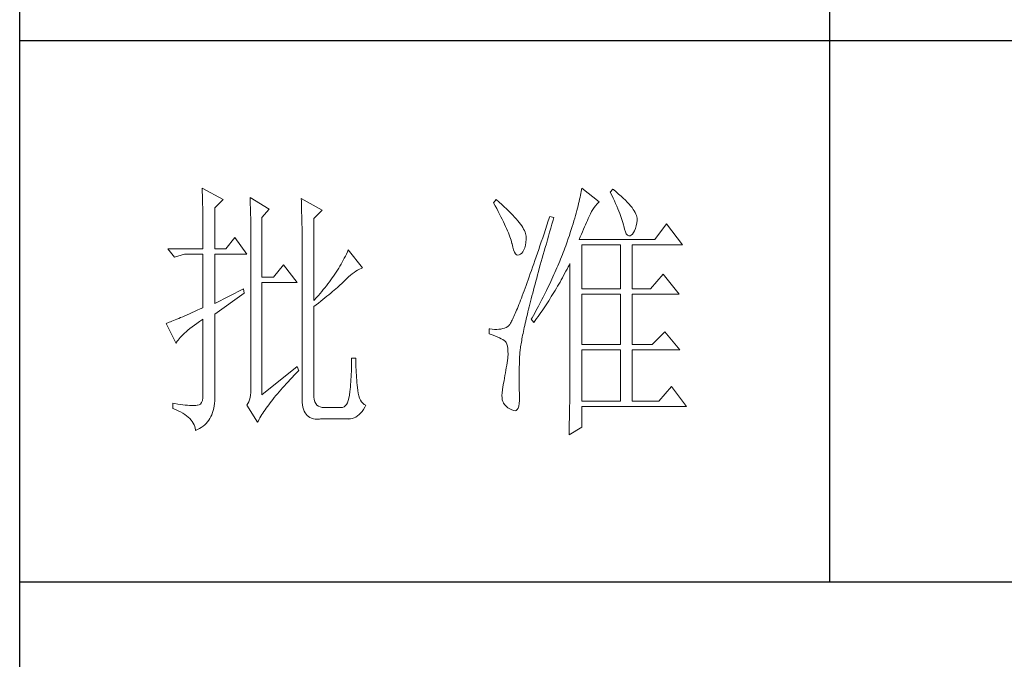
# Model space of a CAD drawing. Units: millimetres. Extents: x -2445 to 12675, y -51255 to -26960.
# Drawn here: x 12295 to 12477, y -29181 to -29062 of the extents above; entities that cross this region are included whole.
import ezdxf

# ---------------------------------------------------------------- set-up
doc = ezdxf.new("R2010")
doc.units = ezdxf.units.MM
doc.layers.add('轮廓线', color=7, linetype='Continuous', lineweight=25)

# ---------------------------------------------------------------- blocks, each defined once
blk = doc.blocks.new('打印框')
for p, q in [((-821.29, -29780.25), (-821.29, -26990.25)), ((-671.32, -28665.02), (-671.32, -29166.28)), ((-471.34, -29066.03), (-821.29, -29066.03)), ((-821.29, -29166.28), (-471.34, -29166.28))]:
    blk.add_line(p, q)
at = {"layer": '轮廓线', "color": 7, "lineweight": 0}
for p, q in [((-787.5, -29093.3), (-787.49, -29093.72)), ((-783.62, -29095.44), (-787.5, -29093.3)), ((-787.49, -29093.72), (-787.48, -29094.15)), ((-787.48, -29094.15), (-787.46, -29094.58)), ((-787.46, -29094.58), (-787.45, -29095.02)), ((-717.45, -29094.65), (-717.52, -29095.01)), ((-717.38, -29094.29), (-717.45, -29094.65)), ((-717.33, -29093.95), (-717.38, -29094.29)), ((-717.27, -29093.62), (-717.33, -29093.95)), ((-717.23, -29093.3), (-717.27, -29093.62)), ((-713.96, -29095.83), (-717.23, -29093.3)), ((-711.47, -29093.5), (-711.94, -29094.08)), ((-711.94, -29094.08), (-711.67, -29094.64)), ((-711.67, -29094.64), (-711.41, -29095.17)), ((-711.36, -29093.59), (-711.47, -29093.5)), ((-710.85, -29094.01), (-711.36, -29093.59)), ((-710.38, -29094.42), (-710.85, -29094.01)), ((-709.93, -29094.81), (-710.38, -29094.42)), ((-709.52, -29095.2), (-709.93, -29094.81)), ((-787.45, -29095.02), (-787.44, -29095.46)), ((-787.44, -29095.46), (-787.43, -29095.91)), ((-787.43, -29095.91), (-787.42, -29096.36)), ((-787.42, -29096.36), (-787.41, -29096.82)), ((-785.17, -29097), (-783.62, -29095.44)), ((-778.64, -29095.05), (-778.62, -29095.5)), ((-775.07, -29097.19), (-778.64, -29095.05)), ((-778.62, -29095.5), (-778.61, -29095.96)), ((-778.61, -29095.96), (-778.59, -29096.42)), ((-778.59, -29096.42), (-778.58, -29096.88)), ((-769.16, -29095.25), (-769.13, -29095.73)), ((-765.27, -29097.39), (-769.16, -29095.25)), ((-769.13, -29095.73), (-769.12, -29096.21)), ((-769.12, -29096.21), (-769.1, -29096.7)), ((-769.1, -29096.7), (-769.08, -29097.18)), ((-733.09, -29095.44), (-733.55, -29096.03)), ((-733.55, -29096.03), (-733.25, -29096.58)), ((-733.25, -29096.58), (-732.96, -29097.11)), ((-732.52, -29095.93), (-733.09, -29095.44)), ((-732.03, -29096.35), (-732.52, -29095.93)), ((-731.58, -29096.77), (-732.03, -29096.35)), ((-717.89, -29096.61), (-718, -29097.05)), ((-717.79, -29096.19), (-717.89, -29096.61)), ((-717.7, -29095.79), (-717.79, -29096.19)), ((-717.61, -29095.39), (-717.7, -29095.79)), ((-717.52, -29095.01), (-717.61, -29095.39)), ((-714.92, -29096.92), (-714.66, -29096.58)), ((-714.66, -29096.58), (-714.39, -29096.26)), ((-714.39, -29096.26), (-714.12, -29095.98)), ((-714.12, -29095.98), (-713.96, -29095.83)), ((-711.41, -29095.17), (-711.17, -29095.69)), ((-711.17, -29095.69), (-710.94, -29096.19)), ((-710.94, -29096.19), (-710.73, -29096.67)), ((-710.73, -29096.67), (-710.53, -29097.13)), ((-709.13, -29095.57), (-709.52, -29095.2)), ((-708.78, -29095.93), (-709.13, -29095.57)), ((-708.46, -29096.27), (-708.78, -29095.93)), ((-708.17, -29096.61), (-708.46, -29096.27)), ((-707.91, -29096.94), (-708.17, -29096.61)), ((-787.41, -29096.82), (-787.4, -29097.28)), ((-787.4, -29097.28), (-787.4, -29097.75)), ((-787.4, -29097.75), (-787.39, -29098.23)), ((-787.39, -29098.23), (-787.38, -29098.71)), ((-785.17, -29104.58), (-785.17, -29097)), ((-778.58, -29096.88), (-778.56, -29097.35)), ((-778.56, -29097.35), (-778.55, -29097.82)), ((-778.55, -29097.82), (-778.54, -29098.29)), ((-778.54, -29098.29), (-778.52, -29098.77)), ((-776.46, -29098.75), (-775.07, -29097.19)), ((-769.08, -29097.18), (-769.03, -29099.11)), ((-766.82, -29098.94), (-765.27, -29097.39)), ((-732.96, -29097.11), (-732.69, -29097.63)), ((-732.69, -29097.63), (-732.43, -29098.13)), ((-732.43, -29098.13), (-732.17, -29098.62)), ((-731.15, -29097.17), (-731.58, -29096.77)), ((-730.74, -29097.56), (-731.15, -29097.17)), ((-730.35, -29097.94), (-730.74, -29097.56)), ((-729.99, -29098.31), (-730.35, -29097.94)), ((-729.66, -29098.67), (-729.99, -29098.31)), ((-718.38, -29098.42), (-718.52, -29098.91)), ((-718.25, -29097.95), (-718.38, -29098.42)), ((-718.12, -29097.49), (-718.25, -29097.95)), ((-718, -29097.05), (-718.12, -29097.49)), ((-715.83, -29098.55), (-715.62, -29098.1)), ((-715.62, -29098.1), (-715.39, -29097.68)), ((-715.39, -29097.68), (-715.16, -29097.28)), ((-715.16, -29097.28), (-714.92, -29096.92)), ((-710.53, -29097.13), (-710.35, -29097.58)), ((-710.35, -29097.58), (-710.18, -29098)), ((-710.18, -29098), (-710.03, -29098.41)), ((-710.03, -29098.41), (-709.89, -29098.79)), ((-707.68, -29097.25), (-707.91, -29096.94)), ((-707.48, -29097.55), (-707.68, -29097.25)), ((-707.32, -29097.84), (-707.48, -29097.55)), ((-707.18, -29098.12), (-707.32, -29097.84)), ((-707.08, -29098.38), (-707.18, -29098.12)), ((-707, -29098.64), (-707.08, -29098.38)), ((-787.38, -29098.71), (-787.38, -29099.2)), ((-787.38, -29099.2), (-787.37, -29099.7)), ((-787.37, -29099.7), (-787.37, -29100.19)), ((-787.37, -29100.19), (-787.36, -29100.7)), ((-778.52, -29098.77), (-778.52, -29099.26)), ((-778.52, -29099.26), (-778.51, -29099.75)), ((-778.51, -29099.75), (-778.5, -29100.24)), ((-778.5, -29100.24), (-778.5, -29100.73)), ((-776.46, -29109.83), (-776.46, -29098.75)), ((-769.03, -29099.11), (-769.02, -29099.6)), ((-769.02, -29099.6), (-769.02, -29100.08)), ((-769.02, -29100.08), (-769.01, -29100.56)), ((-766.82, -29114.11), (-766.82, -29098.94)), ((-732.17, -29098.62), (-731.94, -29099.09)), ((-731.94, -29099.09), (-731.72, -29099.55)), ((-731.72, -29099.55), (-731.51, -29099.99)), ((-731.51, -29099.99), (-731.31, -29100.42)), ((-729.35, -29099.02), (-729.66, -29098.67)), ((-729.06, -29099.36), (-729.35, -29099.02)), ((-728.79, -29099.69), (-729.06, -29099.36)), ((-728.55, -29100.01), (-728.79, -29099.69)), ((-728.34, -29100.32), (-728.55, -29100.01)), ((-728.15, -29100.62), (-728.34, -29100.32)), ((-723.68, -29100.19), (-723.94, -29100.98)), ((-723.41, -29099.38), (-723.68, -29100.19)), ((-723.14, -29098.55), (-723.41, -29099.38)), ((-722.36, -29098.75), (-723.14, -29098.55)), ((-722.95, -29100.76), (-722.73, -29100.02)), ((-722.73, -29100.02), (-722.51, -29099.27)), ((-722.51, -29099.27), (-722.36, -29098.75)), ((-718.82, -29099.91), (-718.98, -29100.43)), ((-718.67, -29099.4), (-718.82, -29099.91)), ((-718.52, -29098.91), (-718.67, -29099.4)), ((-716.69, -29100.51), (-716.51, -29100.1)), ((-716.51, -29100.1), (-716.33, -29099.7)), ((-716.33, -29099.7), (-716.16, -29099.31)), ((-716.16, -29099.31), (-716, -29098.94)), ((-716, -29098.94), (-715.84, -29098.58)), ((-715.84, -29098.58), (-715.83, -29098.55)), ((-709.89, -29098.79), (-709.77, -29099.16)), ((-709.77, -29099.16), (-709.66, -29099.51)), ((-709.66, -29099.51), (-709.57, -29099.85)), ((-709.57, -29099.85), (-709.49, -29100.16)), ((-709.49, -29100.16), (-709.45, -29100.3)), ((-709.45, -29100.3), (-709.31, -29100.93)), ((-707.29, -29100.79), (-707.15, -29100.3)), ((-707.15, -29100.3), (-707.03, -29099.74)), ((-707.03, -29099.74), (-706.97, -29099.33)), ((-706.96, -29098.88), (-707, -29098.64)), ((-706.97, -29099.33), (-706.95, -29099.11)), ((-706.95, -29099.11), (-706.96, -29098.88)), ((-701.52, -29099.92), (-703.7, -29102.83)), ((-698.57, -29103.8), (-701.52, -29099.92)), ((-787.36, -29100.7), (-787.36, -29101.21)), ((-787.36, -29101.21), (-787.35, -29101.73)), ((-787.35, -29101.73), (-787.35, -29102.25)), ((-778.5, -29100.73), (-778.49, -29101.24)), ((-778.49, -29101.24), (-778.49, -29101.74)), ((-778.49, -29101.74), (-778.49, -29102.25)), ((-769.01, -29100.56), (-769, -29101.53)), ((-769, -29101.53), (-769, -29102.01)), ((-769, -29102.01), (-769, -29102.25)), ((-731.31, -29100.42), (-731.13, -29100.83)), ((-731.13, -29100.83), (-730.96, -29101.23)), ((-730.96, -29101.23), (-730.8, -29101.61)), ((-730.8, -29101.61), (-730.66, -29101.98)), ((-730.66, -29101.98), (-730.53, -29102.32)), ((-727.98, -29100.91), (-728.15, -29100.62)), ((-727.84, -29101.19), (-727.98, -29100.91)), ((-727.72, -29101.45), (-727.84, -29101.19)), ((-727.63, -29101.71), (-727.72, -29101.45)), ((-727.55, -29101.96), (-727.63, -29101.71)), ((-727.51, -29102.2), (-727.55, -29101.96)), ((-724.2, -29101.76), (-724.45, -29102.52)), ((-723.94, -29100.98), (-724.2, -29101.76)), ((-723.37, -29102.21), (-723.16, -29101.49)), ((-723.16, -29101.49), (-722.95, -29100.76)), ((-719.51, -29102.08), (-719.7, -29102.65)), ((-719.33, -29101.52), (-719.51, -29102.08)), ((-719.15, -29100.97), (-719.33, -29101.52)), ((-718.98, -29100.43), (-719.15, -29100.97)), ((-717.48, -29102.34), (-717.28, -29101.86)), ((-717.28, -29101.86), (-717.08, -29101.4)), ((-717.08, -29101.4), (-716.88, -29100.95)), ((-716.88, -29100.95), (-716.69, -29100.51)), ((-709.31, -29100.93), (-709.14, -29101.42)), ((-709.14, -29101.42), (-708.96, -29101.79)), ((-708.96, -29101.79), (-708.75, -29102.04)), ((-708.75, -29102.04), (-708.52, -29102.16)), ((-708.52, -29102.16), (-708.27, -29102.15)), ((-708.27, -29102.15), (-708.05, -29102.05)), ((-708.05, -29102.05), (-707.83, -29101.84)), ((-707.83, -29101.84), (-707.63, -29101.56)), ((-707.63, -29101.56), (-707.45, -29101.21)), ((-707.45, -29101.21), (-707.29, -29100.79)), ((-787.35, -29102.25), (-787.35, -29102.78)), ((-787.35, -29102.78), (-787.35, -29103.31)), ((-787.35, -29103.31), (-787.35, -29104.58)), ((-781.44, -29102.44), (-783.15, -29104.58)), ((-779.26, -29105.55), (-781.44, -29102.44)), ((-778.49, -29102.25), (-778.48, -29102.77)), ((-778.48, -29102.77), (-778.48, -29129.47)), ((-769, -29102.25), (-769, -29132)), ((-730.53, -29102.32), (-730.41, -29102.66)), ((-730.41, -29102.66), (-730.31, -29102.98)), ((-730.31, -29102.98), (-730.22, -29103.28)), ((-730.22, -29103.28), (-730.14, -29103.57)), ((-730.14, -29103.57), (-730.13, -29103.61)), ((-730.13, -29103.61), (-730, -29104.24)), ((-727.78, -29104.38), (-727.66, -29103.91)), ((-727.66, -29103.91), (-727.57, -29103.39)), ((-727.57, -29103.39), (-727.5, -29102.79)), ((-727.49, -29102.42), (-727.51, -29102.2)), ((-727.5, -29102.79), (-727.49, -29102.64)), ((-727.49, -29102.64), (-727.49, -29102.42)), ((-724.95, -29103.98), (-725.19, -29104.69)), ((-724.7, -29103.26), (-724.95, -29103.98)), ((-724.45, -29102.52), (-724.7, -29103.26)), ((-723.97, -29104.29), (-723.77, -29103.61)), ((-723.77, -29103.61), (-723.57, -29102.91)), ((-723.57, -29102.91), (-723.37, -29102.21)), ((-720.03, -29103.61), (-720.17, -29104.01)), ((-719.9, -29103.24), (-720.03, -29103.61)), ((-719.7, -29102.65), (-719.9, -29103.24)), ((-717.69, -29102.83), (-717.48, -29102.34)), ((-703.7, -29102.83), (-717.69, -29102.83)), ((-717.23, -29111.97), (-717.23, -29103.8)), ((-717.23, -29103.8), (-710.07, -29103.8)), ((-710.07, -29103.8), (-710.07, -29111.97)), ((-707.9, -29111.97), (-707.9, -29103.8)), ((-707.9, -29103.8), (-698.57, -29103.8)), ((-793.88, -29104.58), (-792.63, -29106.14)), ((-793.88, -29104.58), (-787.35, -29104.58)), ((-792.63, -29106.14), (-790.77, -29105.55)), ((-790.77, -29105.55), (-787.35, -29105.55)), ((-787.35, -29105.55), (-787.35, -29115.47)), ((-785.17, -29104.58), (-783.15, -29104.58)), ((-785.17, -29114.69), (-785.17, -29105.55)), ((-785.17, -29105.55), (-779.26, -29105.55)), ((-760.8, -29105.53), (-760.99, -29105.91)), ((-760.62, -29105.15), (-760.8, -29105.53)), ((-760.45, -29104.77), (-760.62, -29105.15)), ((-757.81, -29108.08), (-760.45, -29104.77)), ((-730, -29104.24), (-729.86, -29104.76)), ((-729.86, -29104.76), (-729.69, -29105.17)), ((-729.69, -29105.17), (-729.5, -29105.47)), ((-729.5, -29105.47), (-729.29, -29105.65)), ((-729.29, -29105.65), (-729.07, -29105.72)), ((-729.07, -29105.72), (-728.82, -29105.68)), ((-728.82, -29105.68), (-728.58, -29105.55)), ((-728.58, -29105.55), (-728.34, -29105.36)), ((-728.34, -29105.36), (-728.12, -29105.1)), ((-728.12, -29105.1), (-727.94, -29104.77)), ((-727.94, -29104.77), (-727.78, -29104.38)), ((-725.42, -29105.38), (-725.65, -29106.05)), ((-725.19, -29104.69), (-725.42, -29105.38)), ((-724.54, -29106.28), (-724.35, -29105.63)), ((-724.35, -29105.63), (-724.16, -29104.97)), ((-724.16, -29104.97), (-723.97, -29104.29)), ((-720.8, -29105.64), (-720.96, -29106.05)), ((-720.64, -29105.23), (-720.8, -29105.64)), ((-720.48, -29104.83), (-720.64, -29105.23)), ((-720.33, -29104.42), (-720.48, -29104.83)), ((-720.17, -29104.01), (-720.33, -29104.42)), ((-772.42, -29107.5), (-774.29, -29109.83)), ((-769.93, -29110.8), (-772.42, -29107.5)), ((-761.79, -29107.4), (-762, -29107.77)), ((-761.58, -29107.03), (-761.79, -29107.4)), ((-761.37, -29106.66), (-761.58, -29107.03)), ((-761.18, -29106.28), (-761.37, -29106.66)), ((-760.99, -29105.91), (-761.18, -29106.28)), ((-726.1, -29107.35), (-726.32, -29107.97)), ((-725.88, -29106.71), (-726.1, -29107.35)), ((-725.65, -29106.05), (-725.88, -29106.71)), ((-725.07, -29108.18), (-724.89, -29107.56)), ((-724.89, -29107.56), (-724.72, -29106.92)), ((-724.72, -29106.92), (-724.54, -29106.28)), ((-721.3, -29106.87), (-721.64, -29107.69)), ((-721.13, -29106.46), (-721.3, -29106.87)), ((-720.96, -29106.05), (-721.13, -29106.46)), ((-719.71, -29107.91), (-719.5, -29107.5)), ((-719.5, -29107.5), (-719.41, -29107.3)), ((-719.41, -29107.3), (-719.41, -29129.72)), ((-762.93, -29109.24), (-763.18, -29109.6)), ((-762.69, -29108.87), (-762.93, -29109.24)), ((-762.45, -29108.51), (-762.69, -29108.87)), ((-762.22, -29108.14), (-762.45, -29108.51)), ((-762, -29107.77), (-762.22, -29108.14)), ((-760.38, -29109.75), (-760.04, -29109.46)), ((-760.04, -29109.46), (-759.71, -29109.19)), ((-759.71, -29109.19), (-759.38, -29108.94)), ((-759.38, -29108.94), (-759.05, -29108.72)), ((-759.05, -29108.72), (-758.72, -29108.52)), ((-758.72, -29108.52), (-758.4, -29108.34)), ((-758.4, -29108.34), (-758.08, -29108.19)), ((-758.08, -29108.19), (-757.81, -29108.08)), ((-726.74, -29109.16), (-726.94, -29109.74)), ((-726.53, -29108.58), (-726.74, -29109.16)), ((-726.32, -29107.97), (-726.53, -29108.58)), ((-725.56, -29109.97), (-725.4, -29109.38)), ((-725.4, -29109.38), (-725.23, -29108.79)), ((-725.23, -29108.79), (-725.07, -29108.18)), ((-722.37, -29109.34), (-722.55, -29109.76)), ((-722.18, -29108.93), (-722.37, -29109.34)), ((-722, -29108.52), (-722.18, -29108.93)), ((-721.82, -29108.1), (-722, -29108.52)), ((-721.64, -29107.69), (-721.82, -29108.1)), ((-720.57, -29109.52), (-720.14, -29108.72)), ((-720.14, -29108.72), (-719.93, -29108.31)), ((-719.93, -29108.31), (-719.71, -29107.91)), ((-702.15, -29109.25), (-704.48, -29111.97)), ((-699.19, -29112.94), (-702.15, -29109.25)), ((-774.29, -29109.83), (-776.46, -29109.83)), ((-776.46, -29131.61), (-776.46, -29110.8)), ((-776.46, -29110.8), (-769.93, -29110.8)), ((-764.22, -29111.04), (-764.5, -29111.4)), ((-763.95, -29110.69), (-764.22, -29111.04)), ((-763.69, -29110.33), (-763.95, -29110.69)), ((-763.43, -29109.96), (-763.69, -29110.33)), ((-763.18, -29109.6), (-763.43, -29109.96)), ((-762.2, -29111.49), (-761.95, -29111.26)), ((-761.95, -29111.26), (-761.7, -29111.03)), ((-761.7, -29111.03), (-761.48, -29110.82)), ((-761.48, -29110.82), (-761.26, -29110.61)), ((-761.26, -29110.61), (-761.07, -29110.41)), ((-761.07, -29110.41), (-760.73, -29110.07)), ((-760.73, -29110.07), (-760.38, -29109.75)), ((-727.33, -29110.83), (-727.52, -29111.34)), ((-727.13, -29110.29), (-727.33, -29110.83)), ((-726.94, -29109.74), (-727.13, -29110.29)), ((-726.02, -29111.68), (-725.87, -29111.12)), ((-725.87, -29111.12), (-725.72, -29110.55)), ((-725.72, -29110.55), (-725.56, -29109.97)), ((-722.94, -29110.59), (-723.33, -29111.42)), ((-722.75, -29110.17), (-722.94, -29110.59)), ((-722.55, -29109.76), (-722.75, -29110.17)), ((-721.68, -29111.49), (-721.23, -29110.71)), ((-721.23, -29110.71), (-721.01, -29110.31)), ((-721.01, -29110.31), (-720.79, -29109.92)), ((-720.79, -29109.92), (-720.57, -29109.52)), ((-779.88, -29111.97), (-785.17, -29114.69)), ((-785.17, -29116.64), (-779.73, -29112.75)), ((-779.73, -29112.75), (-779.88, -29111.97)), ((-765.67, -29112.83), (-765.98, -29113.18)), ((-765.36, -29112.47), (-765.67, -29112.83)), ((-765.07, -29112.12), (-765.36, -29112.47)), ((-764.78, -29111.76), (-765.07, -29112.12)), ((-764.5, -29111.4), (-764.78, -29111.76)), ((-764.39, -29113.35), (-764.03, -29113.06)), ((-764.03, -29113.06), (-763.69, -29112.78)), ((-763.69, -29112.78), (-763.36, -29112.5)), ((-763.36, -29112.5), (-763.05, -29112.24)), ((-763.05, -29112.24), (-762.75, -29111.98)), ((-762.75, -29111.98), (-762.47, -29111.73)), ((-762.47, -29111.73), (-762.2, -29111.49)), ((-728.05, -29112.8), (-728.22, -29113.25)), ((-727.88, -29112.33), (-728.05, -29112.8)), ((-727.7, -29111.85), (-727.88, -29112.33)), ((-727.52, -29111.34), (-727.7, -29111.85)), ((-726.44, -29113.29), (-726.3, -29112.76)), ((-726.3, -29112.76), (-726.16, -29112.22)), ((-726.16, -29112.22), (-726.02, -29111.68)), ((-723.95, -29112.68), (-724.37, -29113.52)), ((-723.74, -29112.26), (-723.95, -29112.68)), ((-723.54, -29111.84), (-723.74, -29112.26)), ((-723.33, -29111.42), (-723.54, -29111.84)), ((-722.85, -29113.41), (-722.61, -29113.03)), ((-722.61, -29113.03), (-722.14, -29112.27)), ((-722.14, -29112.27), (-721.91, -29111.88)), ((-721.91, -29111.88), (-721.68, -29111.49)), ((-717.23, -29111.97), (-710.07, -29111.97)), ((-717.23, -29122.28), (-717.23, -29112.94)), ((-717.23, -29112.94), (-710.07, -29112.94)), ((-710.07, -29112.94), (-710.07, -29122.28)), ((-707.9, -29111.97), (-704.48, -29111.97)), ((-707.9, -29122.28), (-707.9, -29112.94)), ((-707.9, -29112.94), (-699.19, -29112.94)), ((-766.29, -29113.53), (-766.82, -29114.11)), ((-766.82, -29115.27), (-766.38, -29114.93)), ((-766.38, -29114.93), (-765.95, -29114.6)), ((-765.98, -29113.18), (-766.29, -29113.53)), ((-765.95, -29114.6), (-765.54, -29114.27)), ((-765.54, -29114.27), (-765.14, -29113.96)), ((-765.14, -29113.96), (-764.76, -29113.65)), ((-764.76, -29113.65), (-764.39, -29113.35)), ((-728.85, -29114.89), (-729, -29115.25)), ((-728.7, -29114.5), (-728.85, -29114.89)), ((-728.55, -29114.1), (-728.7, -29114.5)), ((-728.39, -29113.69), (-728.55, -29114.1)), ((-728.22, -29113.25), (-728.39, -29113.69)), ((-726.95, -29115.28), (-726.83, -29114.79)), ((-726.83, -29114.79), (-726.7, -29114.3)), ((-726.7, -29114.3), (-726.57, -29113.8)), ((-726.57, -29113.8), (-726.44, -29113.29)), ((-725.02, -29114.79), (-725.25, -29115.21)), ((-724.58, -29113.94), (-725.02, -29114.79)), ((-724.37, -29113.52), (-724.58, -29113.94)), ((-724.05, -29115.29), (-723.81, -29114.92)), ((-723.81, -29114.92), (-723.56, -29114.55)), ((-723.56, -29114.55), (-723.32, -29114.17)), ((-723.32, -29114.17), (-723.08, -29113.79)), ((-723.08, -29113.79), (-722.85, -29113.41)), ((-789.84, -29116.59), (-790.29, -29116.79)), ((-789.38, -29116.39), (-789.84, -29116.59)), ((-788.9, -29116.17), (-789.38, -29116.39)), ((-788.4, -29115.95), (-788.9, -29116.17)), ((-787.89, -29115.71), (-788.4, -29115.95)), ((-787.35, -29115.47), (-787.89, -29115.71)), ((-785.17, -29131.8), (-785.17, -29116.64)), ((-766.82, -29131.61), (-766.82, -29115.27)), ((-729.54, -29116.55), (-729.66, -29116.82)), ((-729.41, -29116.25), (-729.54, -29116.55)), ((-729.28, -29115.93), (-729.41, -29116.25)), ((-729.14, -29115.6), (-729.28, -29115.93)), ((-729, -29115.25), (-729.14, -29115.6)), ((-727.39, -29117.1), (-727.29, -29116.66)), ((-727.29, -29116.66), (-727.18, -29116.21)), ((-727.18, -29116.21), (-727.07, -29115.75)), ((-727.07, -29115.75), (-726.95, -29115.28)), ((-725.93, -29116.49), (-726.17, -29116.91)), ((-725.7, -29116.06), (-725.93, -29116.49)), ((-725.47, -29115.64), (-725.7, -29116.06)), ((-725.25, -29115.21), (-725.47, -29115.64)), ((-725.31, -29117.12), (-724.8, -29116.39)), ((-724.8, -29116.39), (-724.55, -29116.03)), ((-724.55, -29116.03), (-724.3, -29115.66)), ((-724.3, -29115.66), (-724.05, -29115.29)), ((-794.05, -29118.34), (-794.19, -29118.39)), ((-794.19, -29118.39), (-792.32, -29122.08)), ((-793.85, -29118.26), (-794.05, -29118.34)), ((-793.62, -29118.18), (-793.85, -29118.26)), ((-793.38, -29118.09), (-793.62, -29118.18)), ((-793.11, -29117.98), (-793.38, -29118.09)), ((-792.83, -29117.87), (-793.11, -29117.98)), ((-792.52, -29117.74), (-792.83, -29117.87)), ((-792.2, -29117.61), (-792.52, -29117.74)), ((-791.85, -29117.46), (-792.2, -29117.61)), ((-791.49, -29117.31), (-791.85, -29117.46)), ((-791.11, -29117.14), (-791.49, -29117.31)), ((-790.71, -29116.97), (-791.11, -29117.14)), ((-790.29, -29116.79), (-790.71, -29116.97)), ((-788.92, -29118.71), (-788.46, -29118.38)), ((-788.46, -29118.38), (-787.97, -29118.03)), ((-787.97, -29118.03), (-787.45, -29117.68)), ((-787.45, -29117.68), (-787.35, -29117.61)), ((-787.35, -29117.61), (-787.35, -29131.61)), ((-730.55, -29118.58), (-730.63, -29118.69)), ((-730.47, -29118.45), (-730.55, -29118.58)), ((-730.39, -29118.31), (-730.47, -29118.45)), ((-730.3, -29118.15), (-730.39, -29118.31)), ((-730.2, -29117.97), (-730.3, -29118.15)), ((-730.1, -29117.77), (-730.2, -29117.97)), ((-730, -29117.56), (-730.1, -29117.77)), ((-729.89, -29117.34), (-730, -29117.56)), ((-729.78, -29117.09), (-729.89, -29117.34)), ((-729.66, -29116.82), (-729.78, -29117.09)), ((-727.77, -29118.76), (-727.68, -29118.36)), ((-727.68, -29118.36), (-727.59, -29117.95)), ((-727.59, -29117.95), (-727.49, -29117.53)), ((-727.49, -29117.53), (-727.39, -29117.1)), ((-726.41, -29117.34), (-726.56, -29117.61)), ((-726.56, -29117.61), (-726.09, -29118.19)), ((-726.17, -29116.91), (-726.41, -29117.34)), ((-726.09, -29118.19), (-725.57, -29117.48)), ((-725.57, -29117.48), (-725.31, -29117.12)), ((-791.09, -29120.48), (-790.8, -29120.21)), ((-790.8, -29120.21), (-790.48, -29119.93)), ((-790.48, -29119.93), (-790.13, -29119.64)), ((-790.13, -29119.64), (-789.76, -29119.34)), ((-789.76, -29119.34), (-789.36, -29119.03)), ((-789.36, -29119.03), (-788.92, -29118.71)), ((-734.33, -29119.36), (-734.33, -29120.33)), ((-734.26, -29119.37), (-734.33, -29119.36)), ((-734.33, -29120.33), (-733.79, -29120.51)), ((-733.8, -29119.44), (-734.26, -29119.37)), ((-733.36, -29119.48), (-733.8, -29119.44)), ((-732.94, -29119.49), (-733.36, -29119.48)), ((-732.55, -29119.47), (-732.94, -29119.49)), ((-732.17, -29119.43), (-732.55, -29119.47)), ((-731.83, -29119.35), (-732.17, -29119.43)), ((-731.5, -29119.25), (-731.83, -29119.35)), ((-731.19, -29119.13), (-731.5, -29119.25)), ((-730.91, -29118.97), (-731.19, -29119.13)), ((-730.89, -29118.96), (-730.91, -29118.97)), ((-730.83, -29118.91), (-730.89, -29118.96)), ((-730.77, -29118.86), (-730.83, -29118.91)), ((-730.7, -29118.78), (-730.77, -29118.86)), ((-730.63, -29118.69), (-730.7, -29118.78)), ((-728.16, -29120.58), (-728.09, -29120.24)), ((-728.09, -29120.24), (-728.02, -29119.88)), ((-728.02, -29119.88), (-727.94, -29119.52)), ((-727.94, -29119.52), (-727.86, -29119.14)), ((-727.86, -29119.14), (-727.77, -29118.76)), ((-701.84, -29119.94), (-704.17, -29122.28)), ((-699.04, -29123.25), (-701.84, -29119.94)), ((-792.32, -29122.08), (-792.23, -29121.88)), ((-792.23, -29121.88), (-792.11, -29121.68)), ((-792.11, -29121.68), (-791.96, -29121.46)), ((-791.96, -29121.46), (-791.79, -29121.23)), ((-791.79, -29121.23), (-791.58, -29120.99)), ((-791.58, -29120.99), (-791.35, -29120.74)), ((-791.35, -29120.74), (-791.09, -29120.48)), ((-733.79, -29120.51), (-733.3, -29120.68)), ((-733.3, -29120.68), (-732.85, -29120.86)), ((-732.85, -29120.86), (-732.46, -29121.04)), ((-732.46, -29121.04), (-732.11, -29121.21)), ((-732.11, -29121.21), (-731.81, -29121.39)), ((-731.81, -29121.39), (-731.56, -29121.56)), ((-731.56, -29121.56), (-731.35, -29121.74)), ((-731.35, -29121.74), (-731.22, -29121.89)), ((-731.22, -29121.89), (-731.09, -29122.22)), ((-731.09, -29122.22), (-730.99, -29122.6)), ((-728.49, -29122.42), (-728.45, -29122.14)), ((-728.45, -29122.14), (-728.4, -29121.85)), ((-728.4, -29121.85), (-728.34, -29121.55)), ((-728.34, -29121.55), (-728.29, -29121.24)), ((-728.29, -29121.24), (-728.23, -29120.91)), ((-728.23, -29120.91), (-728.16, -29120.58)), ((-730.99, -29122.6), (-730.92, -29123.03)), ((-730.92, -29123.03), (-730.88, -29123.52)), ((-730.87, -29124.05), (-730.9, -29124.62)), ((-730.88, -29123.52), (-730.87, -29124.05)), ((-728.7, -29124.09), (-728.68, -29123.88)), ((-728.68, -29123.88), (-728.66, -29123.66)), ((-728.66, -29123.66), (-728.64, -29123.44)), ((-728.64, -29123.44), (-728.61, -29123.2)), ((-728.61, -29123.2), (-728.57, -29122.95)), ((-728.57, -29122.95), (-728.54, -29122.69)), ((-728.54, -29122.69), (-728.49, -29122.42)), ((-717.23, -29122.28), (-710.07, -29122.28)), ((-717.23, -29132.77), (-717.23, -29123.25)), ((-717.23, -29123.25), (-710.07, -29123.25)), ((-710.07, -29123.25), (-710.07, -29132.77)), ((-707.9, -29122.28), (-704.17, -29122.28)), ((-707.9, -29132.77), (-707.9, -29123.25)), ((-707.9, -29123.25), (-699.04, -29123.25)), ((-759.83, -29125.82), (-759.84, -29126.32)), ((-759.05, -29124.8), (-759.83, -29124.8)), ((-759.83, -29124.8), (-759.83, -29125.31)), ((-759.83, -29125.31), (-759.83, -29125.82)), ((-759.05, -29124.96), (-759.05, -29124.8)), ((-759.05, -29125.47), (-759.05, -29124.96)), ((-759.04, -29125.98), (-759.05, -29125.47)), ((-731.04, -29125.68), (-731.11, -29126.14)), ((-730.97, -29125.24), (-731.04, -29125.68)), ((-730.91, -29124.8), (-730.97, -29125.24)), ((-730.9, -29124.62), (-730.91, -29124.8)), ((-728.77, -29125.91), (-728.75, -29125.34)), ((-728.75, -29125.34), (-728.73, -29124.8)), ((-728.73, -29124.64), (-728.72, -29124.46)), ((-728.73, -29124.8), (-728.73, -29124.64)), ((-728.72, -29124.46), (-728.71, -29124.28)), ((-728.71, -29124.28), (-728.7, -29124.09)), ((-769.93, -29126.36), (-776.46, -29131.61)), ((-770.46, -29127.99), (-770.07, -29127.59)), ((-770.07, -29127.59), (-769.66, -29127.17)), ((-769.62, -29127.14), (-769.93, -29126.36)), ((-769.66, -29127.17), (-769.62, -29127.14)), ((-759.88, -29127.3), (-759.89, -29127.79)), ((-759.86, -29126.81), (-759.88, -29127.3)), ((-759.84, -29126.32), (-759.86, -29126.81)), ((-759.02, -29126.48), (-759.04, -29125.98)), ((-759.01, -29126.97), (-759.02, -29126.48)), ((-758.98, -29127.46), (-759.01, -29126.97)), ((-758.95, -29127.94), (-758.98, -29127.46)), ((-731.35, -29127.55), (-731.43, -29128.03)), ((-731.26, -29127.07), (-731.35, -29127.55)), ((-731.19, -29126.6), (-731.26, -29127.07)), ((-731.11, -29126.14), (-731.19, -29126.6)), ((-728.81, -29128.07), (-728.8, -29127.55)), ((-728.8, -29127.55), (-728.79, -29127.02)), ((-728.79, -29127.02), (-728.78, -29126.48)), ((-728.78, -29126.48), (-728.77, -29125.91)), ((-778.48, -29129.47), (-778.47, -29130.08)), ((-771.94, -29129.56), (-771.58, -29129.18)), ((-771.58, -29129.18), (-771.22, -29128.79)), ((-771.22, -29128.79), (-770.84, -29128.39)), ((-770.84, -29128.39), (-770.46, -29127.99)), ((-759.98, -29129.22), (-760.01, -29129.69)), ((-759.95, -29128.75), (-759.98, -29129.22)), ((-759.92, -29128.27), (-759.95, -29128.75)), ((-759.89, -29127.79), (-759.92, -29128.27)), ((-758.92, -29128.41), (-758.95, -29127.94)), ((-758.88, -29128.88), (-758.92, -29128.41)), ((-758.84, -29129.34), (-758.88, -29128.88)), ((-758.79, -29129.8), (-758.84, -29129.34)), ((-731.69, -29129.47), (-731.82, -29130.11)), ((-731.61, -29129.03), (-731.69, -29129.47)), ((-731.52, -29128.53), (-731.61, -29129.03)), ((-731.43, -29128.03), (-731.52, -29128.53)), ((-728.81, -29128.57), (-728.81, -29128.07)), ((-728.81, -29129.52), (-728.81, -29128.57)), ((-728.8, -29129.97), (-728.81, -29129.52)), ((-778.5, -29131.18), (-778.56, -29131.67)), ((-778.47, -29130.65), (-778.5, -29131.18)), ((-778.47, -29130.08), (-778.47, -29130.65)), ((-773.56, -29131.41), (-773.26, -29131.05)), ((-773.26, -29131.05), (-772.94, -29130.69)), ((-772.94, -29130.69), (-772.62, -29130.32)), ((-772.62, -29130.32), (-772.28, -29129.94)), ((-772.28, -29129.94), (-771.94, -29129.56)), ((-760.14, -29131.02), (-760.22, -29131.66)), ((-760.1, -29130.61), (-760.14, -29131.02)), ((-760.05, -29130.15), (-760.1, -29130.61)), ((-760.01, -29129.69), (-760.05, -29130.15)), ((-758.74, -29130.25), (-758.79, -29129.8)), ((-758.69, -29130.8), (-758.74, -29130.25)), ((-758.61, -29131.33), (-758.69, -29130.8)), ((-758.5, -29131.81), (-758.61, -29131.33)), ((-731.98, -29131.23), (-732, -29131.72)), ((-731.92, -29130.7), (-731.98, -29131.23)), ((-731.82, -29130.11), (-731.92, -29130.7)), ((-728.79, -29130.41), (-728.8, -29129.97)), ((-728.78, -29130.83), (-728.79, -29130.41)), ((-728.77, -29131.23), (-728.78, -29130.83)), ((-728.75, -29131.62), (-728.77, -29131.23)), ((-719.42, -29131.33), (-719.43, -29131.74)), ((-719.41, -29130.28), (-719.42, -29130.6)), ((-719.42, -29130.6), (-719.42, -29130.95)), ((-719.42, -29130.95), (-719.42, -29131.33)), ((-719.41, -29129.72), (-719.41, -29129.98)), ((-719.41, -29129.98), (-719.41, -29130.28)), ((-700.59, -29130.05), (-702.92, -29132.77)), ((-697.79, -29133.75), (-700.59, -29130.05)), ((-792.94, -29133.16), (-792.94, -29134.13)), ((-792.54, -29133.23), (-792.94, -29133.16)), ((-787.6, -29133.03), (-787.8, -29133.31)), ((-787.46, -29132.66), (-787.6, -29133.03)), ((-787.38, -29132.18), (-787.46, -29132.66)), ((-787.35, -29131.61), (-787.38, -29132.18)), ((-785.21, -29133.21), (-785.18, -29132.74)), ((-785.18, -29132.74), (-785.16, -29132.25)), ((-785.16, -29132.25), (-785.17, -29131.8)), ((-778.88, -29132.89), (-779.04, -29133.22)), ((-778.74, -29132.53), (-778.88, -29132.89)), ((-778.64, -29132.12), (-778.74, -29132.53)), ((-778.56, -29131.67), (-778.64, -29132.12)), ((-775.18, -29133.44), (-774.94, -29133.12)), ((-774.94, -29133.12), (-774.68, -29132.79)), ((-774.68, -29132.79), (-774.42, -29132.45)), ((-774.42, -29132.45), (-774.14, -29132.11)), ((-774.14, -29132.11), (-773.85, -29131.76)), ((-773.85, -29131.76), (-773.56, -29131.41)), ((-769, -29132), (-769.01, -29132.52)), ((-769.01, -29132.52), (-768.98, -29133.01)), ((-768.98, -29133.01), (-768.93, -29133.47)), ((-766.81, -29132), (-766.82, -29131.61)), ((-766.74, -29132.47), (-766.81, -29132)), ((-766.63, -29132.88), (-766.74, -29132.47)), ((-766.46, -29133.22), (-766.63, -29132.88)), ((-760.61, -29133.1), (-760.79, -29133.42)), ((-760.46, -29132.69), (-760.61, -29133.1)), ((-760.32, -29132.21), (-760.46, -29132.69)), ((-760.22, -29131.66), (-760.32, -29132.21)), ((-758.36, -29132.23), (-758.5, -29131.81)), ((-758.19, -29132.6), (-758.36, -29132.23)), ((-757.98, -29132.92), (-758.19, -29132.6)), ((-757.75, -29133.18), (-757.98, -29132.92)), ((-757.48, -29133.39), (-757.75, -29133.18)), ((-732, -29131.72), (-731.98, -29132.15)), ((-731.98, -29132.15), (-731.93, -29132.52)), ((-731.93, -29132.52), (-731.84, -29132.85)), ((-731.84, -29132.85), (-731.71, -29133.12)), ((-731.71, -29133.12), (-731.69, -29133.16)), ((-731.69, -29133.16), (-731.45, -29133.48)), ((-728.8, -29133.23), (-728.75, -29132.65)), ((-728.73, -29132), (-728.75, -29131.62)), ((-728.75, -29132.65), (-728.73, -29132)), ((-719.45, -29133.14), (-719.46, -29133.67)), ((-719.44, -29132.65), (-719.45, -29133.14)), ((-719.43, -29132.18), (-719.44, -29132.65)), ((-719.43, -29131.74), (-719.43, -29132.18)), ((-710.07, -29132.77), (-717.23, -29132.77)), ((-702.92, -29132.77), (-707.9, -29132.77)), ((-792.94, -29134.13), (-792.44, -29134.34)), ((-792.02, -29133.32), (-792.54, -29133.23)), ((-792.44, -29134.34), (-791.96, -29134.55)), ((-791.53, -29133.39), (-792.02, -29133.32)), ((-791.96, -29134.55), (-791.52, -29134.78)), ((-791.07, -29133.46), (-791.53, -29133.39)), ((-791.52, -29134.78), (-791.11, -29135.01)), ((-790.63, -29133.51), (-791.07, -29133.46)), ((-790.23, -29133.55), (-790.63, -29133.51)), ((-789.86, -29133.58), (-790.23, -29133.55)), ((-789.52, -29133.59), (-789.86, -29133.58)), ((-789.2, -29133.6), (-789.52, -29133.59)), ((-788.92, -29133.59), (-789.2, -29133.6)), ((-788.66, -29133.58), (-788.92, -29133.59)), ((-788.44, -29133.55), (-788.66, -29133.58)), ((-788.37, -29133.55), (-788.44, -29133.55)), ((-788.06, -29133.48), (-788.37, -29133.55)), ((-787.8, -29133.31), (-788.06, -29133.48)), ((-785.72, -29135.29), (-785.57, -29134.91)), ((-785.57, -29134.91), (-785.45, -29134.51)), ((-785.45, -29134.51), (-785.35, -29134.1)), ((-785.35, -29134.1), (-785.27, -29133.66)), ((-785.27, -29133.66), (-785.21, -29133.21)), ((-779.22, -29133.5), (-779.26, -29133.55)), ((-779.26, -29133.55), (-777.24, -29136.66)), ((-779.04, -29133.22), (-779.22, -29133.5)), ((-776.45, -29135.28), (-776.27, -29134.99)), ((-776.27, -29134.99), (-776.07, -29134.69)), ((-776.07, -29134.69), (-775.86, -29134.39)), ((-775.86, -29134.39), (-775.65, -29134.08)), ((-775.65, -29134.08), (-775.42, -29133.76)), ((-775.42, -29133.76), (-775.18, -29133.44)), ((-768.93, -29133.47), (-768.86, -29133.88)), ((-768.86, -29133.88), (-768.75, -29134.27)), ((-768.75, -29134.27), (-768.62, -29134.61)), ((-768.62, -29134.61), (-768.46, -29134.92)), ((-768.46, -29134.92), (-768.27, -29135.2)), ((-766.24, -29133.5), (-766.46, -29133.22)), ((-765.97, -29133.71), (-766.24, -29133.5)), ((-765.65, -29133.86), (-765.97, -29133.71)), ((-765.27, -29133.94), (-765.65, -29133.86)), ((-761.85, -29133.94), (-765.27, -29133.94)), ((-761.78, -29133.95), (-761.85, -29133.94)), ((-761.49, -29133.93), (-761.78, -29133.95)), ((-761.23, -29133.84), (-761.49, -29133.93)), ((-761, -29133.67), (-761.23, -29133.84)), ((-760.79, -29133.42), (-761, -29133.67)), ((-758.45, -29135.28), (-758.16, -29135)), ((-758.16, -29135), (-757.89, -29134.67)), ((-757.89, -29134.67), (-757.62, -29134.3)), ((-757.62, -29134.3), (-757.37, -29133.9)), ((-757.18, -29133.55), (-757.48, -29133.39)), ((-757.37, -29133.9), (-757.18, -29133.55)), ((-731.45, -29133.48), (-731.18, -29133.76)), ((-731.18, -29133.76), (-730.88, -29134.01)), ((-730.88, -29134.01), (-730.53, -29134.23)), ((-730.53, -29134.23), (-730.15, -29134.41)), ((-730.15, -29134.41), (-729.82, -29134.52)), ((-729.82, -29134.52), (-729.56, -29134.57)), ((-729.56, -29134.57), (-729.34, -29134.51)), ((-729.34, -29134.51), (-729.15, -29134.35)), ((-729.15, -29134.35), (-729, -29134.08)), ((-729, -29134.08), (-728.88, -29133.71)), ((-728.88, -29133.71), (-728.8, -29133.23)), ((-719.48, -29134.81), (-719.49, -29135.42)), ((-719.47, -29134.22), (-719.48, -29134.81)), ((-719.46, -29133.67), (-719.47, -29134.22)), ((-717.23, -29137.63), (-717.23, -29133.75)), ((-717.23, -29133.75), (-697.79, -29133.75)), ((-791.11, -29135.01), (-790.73, -29135.25)), ((-790.73, -29135.25), (-790.38, -29135.5)), ((-790.38, -29135.5), (-790.07, -29135.75)), ((-790.07, -29135.75), (-789.79, -29136.02)), ((-789.79, -29136.02), (-789.54, -29136.29)), ((-789.54, -29136.29), (-789.33, -29136.57)), ((-789.33, -29136.57), (-789.15, -29136.86)), ((-786.77, -29136.9), (-786.51, -29136.61)), ((-786.51, -29136.61), (-786.28, -29136.31)), ((-786.28, -29136.31), (-786.07, -29135.98)), ((-786.07, -29135.98), (-785.89, -29135.65)), ((-785.89, -29135.65), (-785.72, -29135.29)), ((-777.24, -29136.66), (-777.1, -29136.4)), ((-777.1, -29136.4), (-776.96, -29136.13)), ((-776.96, -29136.13), (-776.8, -29135.85)), ((-776.8, -29135.85), (-776.63, -29135.57)), ((-776.63, -29135.57), (-776.45, -29135.28)), ((-768.27, -29135.2), (-768.05, -29135.44)), ((-768.05, -29135.44), (-767.81, -29135.64)), ((-767.81, -29135.64), (-767.54, -29135.8)), ((-767.54, -29135.8), (-767.24, -29135.93)), ((-767.24, -29135.93), (-766.91, -29136.03)), ((-766.91, -29136.03), (-766.56, -29136.09)), ((-766.56, -29136.09), (-766.18, -29136.11)), ((-766.18, -29136.11), (-765.77, -29136.1)), ((-765.77, -29136.1), (-765.58, -29136.08)), ((-765.58, -29136.08), (-760.76, -29136.08)), ((-760.76, -29136.08), (-760.04, -29136.06)), ((-760.76, -29136.08), (-760.4, -29136.09)), ((-760.4, -29136.09), (-760.04, -29136.06)), ((-760.04, -29136.06), (-759.7, -29135.99)), ((-759.7, -29135.99), (-759.37, -29135.88)), ((-759.37, -29135.88), (-759.05, -29135.72)), ((-759.05, -29135.72), (-758.74, -29135.52)), ((-758.74, -29135.52), (-758.45, -29135.28)), ((-719.52, -29136.73), (-719.53, -29137.42)), ((-719.5, -29136.06), (-719.52, -29136.73)), ((-719.49, -29135.42), (-719.5, -29136.06)), ((-789.15, -29136.86), (-789, -29137.15)), ((-789, -29137.15), (-788.89, -29137.46)), ((-788.89, -29137.46), (-788.81, -29137.77)), ((-788.81, -29137.77), (-788.76, -29138.1)), ((-788.76, -29138.1), (-788.75, -29138.22)), ((-788.75, -29138.22), (-788.36, -29138.05)), ((-788.36, -29138.05), (-788, -29137.85)), ((-788, -29137.85), (-787.66, -29137.64)), ((-787.66, -29137.64), (-787.34, -29137.41)), ((-787.34, -29137.41), (-787.04, -29137.16)), ((-787.04, -29137.16), (-786.77, -29136.9)), ((-719.56, -29139), (-717.23, -29137.63)), ((-719.54, -29138.15), (-719.56, -29138.9)), ((-719.53, -29137.42), (-719.54, -29138.15)), ((-719.56, -29138.9), (-719.56, -29139))]:
    blk.add_line(p, q, dxfattribs=at)

msp = doc.modelspace()

# ---------------------------------------------------------------- block references
at = {"layer": '轮廓线', "color": 0, "linetype": 'ByBlock', "lineweight": 13}
msp.add_blockref('打印框', (13116.35, 0), dxfattribs=at)

doc.saveas('drawing.dxf')
